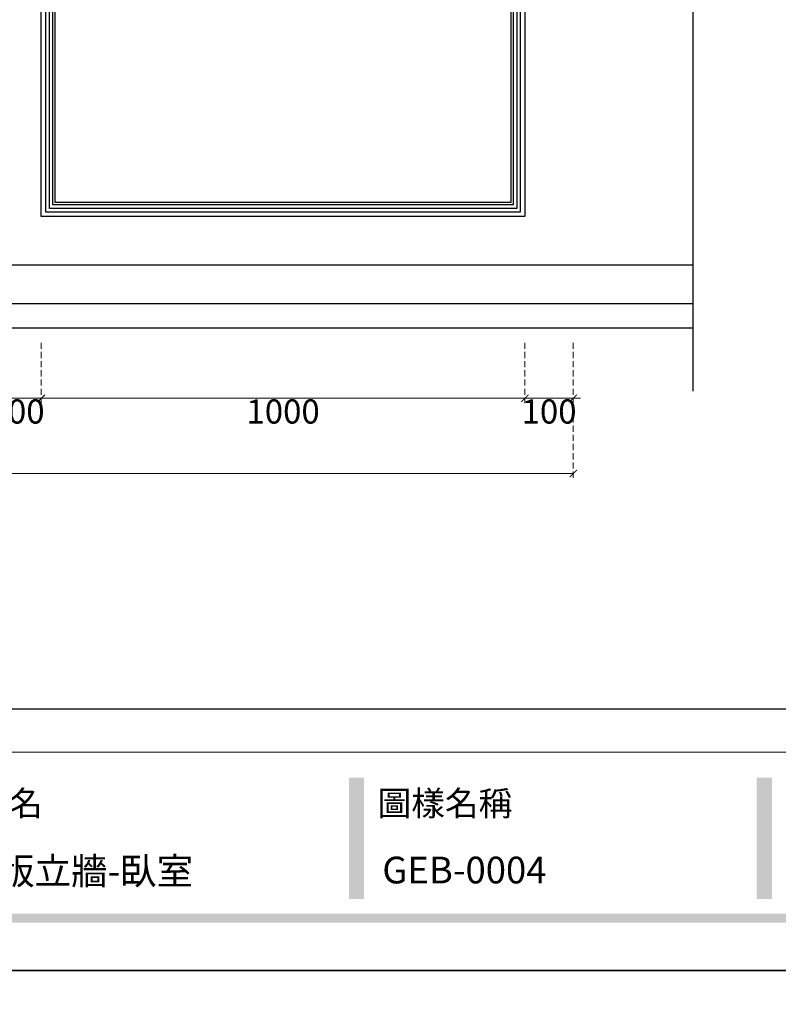
# Model space of a CAD drawing. Units: millimetres. Extents: x 19797 to 28197, y 5256 to 17136.
# Drawn here: x 24807 to 26376, y 11126 to 13162 of the extents above; entities that cross this region are included whole.
import ezdxf

# ---------------------------------------------------------------- set-up
doc = ezdxf.new("R2010")
doc.units = ezdxf.units.MM
doc.linetypes.add('HIDDEN', pattern=[9.525, 6.35, -3.175])
doc.layers.add('A-04.尺寸標註', color=4, linetype='Continuous')
doc.layers.add('H-06.木作(細線)', color=8, linetype='Continuous')
doc.styles.add('新細明體', font='txt')
doc.styles.add('華槶圖框文字2', font='txt', dxfattribs={"width": 1.053, "height": 1.8})
doc.dimstyles.new('20', dxfattribs={"dimtxt": 50, "dimasz": 15, "dimexe": 10, "dimexo": 10, "dimgap": 6, "dimtad": 2, "dimdec": 0, "dimtxsty": '新細明體', "dimblk": 'ARCHTICK', "dimcen": 5, "dimclrd": 8, "dimclre": 8, "dimclrt": 4, "dimadec": 0, "dimazin": 0, "dimtfac": 1, "dimtdec": 0, "dimtix": 1, "dimtmove": 2, "dimatfit": 3, "dimldrblk": 'OPEN90', "dimfxl": 1.25, "dimlwd": 9, "dimlwe": 9, "dimarcsym": 0})

# ---------------------------------------------------------------- blocks, each defined once
blk = doc.blocks.new('20')
h = blk.add_hatch(color=256)
h.dxf.hatch_style = 1
h.paths.add_polyline_path([(-2677.5, 398.7), (-2709, 398.7), (-2709, 147.9), (-2677.5, 147.9)])
h = blk.add_hatch(color=256)
h.dxf.hatch_style = 1
h.paths.add_polyline_path([(-1834, 398.7), (-1865.5, 398.7), (-1865.5, 147.9), (-1834, 147.9)])
h = blk.add_hatch(color=256)
h.dxf.hatch_style = 1
h.paths.add_polyline_path([(-159.8, 117.7), (-8246.8, 117.7), (-8246.8, 98.7), (-159.8, 98.7)])
at = {"color": 250, "lineweight": 20}
blk.add_line((-689.3, 451.6), (-8249.5, 451.6), dxfattribs=at)
for points in [[(-8400, 5940), (0, 5940), (0, 0), (-8400, 0)], [(-8260, 5800), (-140, 5800), (-140, 540.1), (-8260, 540.1)]]:
    blk.add_lwpolyline(points, close=True)
at = {"color": 250, "char_height": 51.01, "attachment_point": 1, "style": '華槶圖框文字2'}
for s, width, insert in [('{\\W1;案名}', 3400.741, (-3481, 371)), ('{\\W1;圖樣名稱}', 3736.418, (-2649.6, 371))]:
    blk.add_mtext_dynamic_manual_height_columns(s, width=width, gutter_width=9, heights=[0], dxfattribs=dict(at, insert=insert))
blk = doc.blocks.new('_ArchTick')
at = {"color": 0, "linetype": 'ByBlock', "const_width": 0.15}
blk.add_lwpolyline([(-0.5, -0.5), (0.5, 0.5)], dxfattribs=at)
blk = doc.blocks.new('*D90')
at = {"layer": 'A-04.尺寸標註', "color": 8, "linetype": 'HIDDEN', "lineweight": 9, "ltscale": 2, "transparency": 16777216}
for p, q in [((24751.9, 12494.4), (24751.9, 12369.4)), ((24851.9, 12494.4), (24851.9, 12369.4))]:
    blk.add_line(p, q, dxfattribs=at)
at = {"layer": 'A-04.尺寸標註', "color": 8, "lineweight": 9, "ltscale": 2, "transparency": 16777216}
for p, q in [((24751.9, 12379.4), (24736.9, 12379.4)), ((24751.9, 12379.4), (24851.9, 12379.4)), ((24851.9, 12379.4), (24866.9, 12379.4))]:
    blk.add_line(p, q, dxfattribs=at)
at = {"layer": 'DEFPOINTS', "color": 0, "ltscale": 2, "transparency": 16777216}
for p in [(24751.9, 12504.4), (24851.9, 12504.4), (24851.9, 12379.4)]:
    blk.add_point(p, dxfattribs=at)
at = {"layer": 'A-04.尺寸標註', "color": 8, "lineweight": 9, "ltscale": 2, "transparency": 16777216, "xscale": 15, "yscale": 15, "zscale": 15}
blk.add_blockref('_ArchTick', (24751.9, 12379.4), dxfattribs=at)
at = {"layer": 'A-04.尺寸標註', "color": 8, "lineweight": 9, "ltscale": 2, "transparency": 16777216, "xscale": 15, "yscale": 15, "zscale": 15, "rotation": 180}
blk.add_blockref('_ArchTick', (24851.9, 12379.4), dxfattribs=at)
at = {"layer": 'A-04.尺寸標註', "color": 4, "ltscale": 2, "transparency": 16777216, "insert": (24801.9, 12345.6), "char_height": 50, "attachment_point": 5, "style": '新細明體'}
blk.add_mtext('100', dxfattribs=at)
blk = doc.blocks.new('_Open90')
at = {"color": 0, "linetype": 'ByBlock', "lineweight": -2}
for p, q in [((0, 0), (-1, 0)), ((-0.5, 0.5), (0, 0)), ((0, 0), (-0.5, -0.5))]:
    blk.add_line(p, q, dxfattribs=at)
blk = doc.blocks.new('*D91')
at = {"layer": 'A-04.尺寸標註', "color": 8, "linetype": 'HIDDEN', "lineweight": 9, "ltscale": 2, "transparency": 16777216}
for p, q in [((24851.9, 12494.4), (24851.9, 12369.4)), ((25851.9, 12494.4), (25851.9, 12369.4))]:
    blk.add_line(p, q, dxfattribs=at)
at = {"layer": 'A-04.尺寸標註', "color": 8, "lineweight": 9, "ltscale": 2, "transparency": 16777216}
blk.add_line((24851.9, 12379.4), (25851.9, 12379.4), dxfattribs=at)
at = {"layer": 'DEFPOINTS', "color": 0, "ltscale": 2, "transparency": 16777216}
for p in [(24851.9, 12504.4), (25851.9, 12504.4), (25851.9, 12379.4)]:
    blk.add_point(p, dxfattribs=at)
at = {"layer": 'A-04.尺寸標註', "color": 8, "lineweight": 9, "ltscale": 2, "transparency": 16777216, "xscale": 15, "yscale": 15, "zscale": 15, "rotation": 180}
blk.add_blockref('_ArchTick', (24851.9, 12379.4), dxfattribs=at)
at = {"layer": 'A-04.尺寸標註', "color": 8, "lineweight": 9, "ltscale": 2, "transparency": 16777216, "xscale": 15, "yscale": 15, "zscale": 15}
blk.add_blockref('_ArchTick', (25851.9, 12379.4), dxfattribs=at)
at = {"layer": 'A-04.尺寸標註', "color": 4, "ltscale": 2, "transparency": 16777216, "insert": (25351.9, 12345.6), "char_height": 50, "attachment_point": 5, "style": '新細明體'}
blk.add_mtext('1000', dxfattribs=at)
blk = doc.blocks.new('*D92')
at = {"layer": 'A-04.尺寸標註', "color": 8, "linetype": 'HIDDEN', "lineweight": 9, "ltscale": 2, "transparency": 16777216}
for p, q in [((25851.9, 12494.4), (25851.9, 12369.4)), ((25951.9, 12494.4), (25951.9, 12369.4))]:
    blk.add_line(p, q, dxfattribs=at)
at = {"layer": 'A-04.尺寸標註', "color": 8, "lineweight": 9, "ltscale": 2, "transparency": 16777216}
for p, q in [((25851.9, 12379.4), (25836.9, 12379.4)), ((25851.9, 12379.4), (25951.9, 12379.4)), ((25951.9, 12379.4), (25966.9, 12379.4))]:
    blk.add_line(p, q, dxfattribs=at)
at = {"layer": 'DEFPOINTS', "color": 0, "ltscale": 2, "transparency": 16777216}
for p in [(25851.9, 12504.4), (25951.9, 12504.4), (25951.9, 12379.4)]:
    blk.add_point(p, dxfattribs=at)
at = {"layer": 'A-04.尺寸標註', "color": 8, "lineweight": 9, "ltscale": 2, "transparency": 16777216, "xscale": 15, "yscale": 15, "zscale": 15}
blk.add_blockref('_ArchTick', (25851.9, 12379.4), dxfattribs=at)
at = {"layer": 'A-04.尺寸標註', "color": 8, "lineweight": 9, "ltscale": 2, "transparency": 16777216, "xscale": 15, "yscale": 15, "zscale": 15, "rotation": 180}
blk.add_blockref('_ArchTick', (25951.9, 12379.4), dxfattribs=at)
at = {"layer": 'A-04.尺寸標註', "color": 4, "ltscale": 2, "transparency": 16777216, "insert": (25901.9, 12345.6), "char_height": 50, "attachment_point": 5, "style": '新細明體'}
blk.add_mtext('100', dxfattribs=at)
blk = doc.blocks.new('*D93')
at = {"layer": 'A-04.尺寸標註', "color": 8, "linetype": 'HIDDEN', "lineweight": 9, "ltscale": 2, "transparency": 16777216}
for p, q in [((20853.9, 12494.4), (20853.9, 12213.8)), ((25951.9, 12494.4), (25951.9, 12213.8))]:
    blk.add_line(p, q, dxfattribs=at)
at = {"layer": 'A-04.尺寸標註', "color": 8, "lineweight": 9, "ltscale": 2, "transparency": 16777216}
blk.add_line((20853.9, 12223.8), (25951.9, 12223.8), dxfattribs=at)
at = {"layer": 'DEFPOINTS', "color": 0, "ltscale": 2, "transparency": 16777216}
for p in [(20853.9, 12504.4), (25951.9, 12504.4), (25951.9, 12223.8)]:
    blk.add_point(p, dxfattribs=at)
at = {"layer": 'A-04.尺寸標註', "color": 8, "lineweight": 9, "ltscale": 2, "transparency": 16777216, "xscale": 15, "yscale": 15, "zscale": 15, "rotation": 180}
blk.add_blockref('_ArchTick', (20853.9, 12223.8), dxfattribs=at)
at = {"layer": 'A-04.尺寸標註', "color": 8, "lineweight": 9, "ltscale": 2, "transparency": 16777216, "xscale": 15, "yscale": 15, "zscale": 15}
blk.add_blockref('_ArchTick', (25951.9, 12223.8), dxfattribs=at)
at = {"layer": 'A-04.尺寸標註', "color": 4, "ltscale": 2, "transparency": 16777216, "insert": (23402.9, 12189.2), "char_height": 50, "attachment_point": 5, "style": '新細明體'}
blk.add_mtext('5098', dxfattribs=at)

msp = doc.modelspace()

# ---------------------------------------------------------------- linework, layer by layer
at = {"color": 4}
msp.add_line((20853.9, 12655.1), (26199, 12655.1), dxfattribs=at)
at = {"color": 2}
for p, q in [((20853.9, 12575.1), (26199, 12575.1)), ((20853.9, 12525.1), (26199, 12525.1))]:
    msp.add_line(p, q, dxfattribs=at)
at = {"color": 8}
for points in [[(24851.9, 15175.1), (25851.9, 15175.1), (25851.9, 12755.1), (24851.9, 12755.1)], [(24861.3, 15165.6), (25842.4, 15165.6), (25842.4, 12764.5), (24861.3, 12764.5)], [(24868.9, 15158.1), (25834.9, 15158.1), (25834.9, 12772.1), (24868.9, 12772.1)], [(24875.9, 15151.1), (25827.9, 15151.1), (25827.9, 12779.1), (24875.9, 12779.1)], [(24880.9, 15146.1), (25822.9, 15146.1), (25822.9, 12784.1), (24880.9, 12784.1)]]:
    msp.add_lwpolyline(points, close=True, dxfattribs=at)
at = {"layer": 'H-06.木作(細線)', "color": 2}
msp.add_lwpolyline([(26199, 14020.8), (26199, 12393.9)], dxfattribs=at)

# ---------------------------------------------------------------- block references
for p in [(28196.9, 11196.2), (28196.9, 5256.2)]:
    msp.add_blockref('20', p)

# ---------------------------------------------------------------- texts
at = {"color": 250, "style": '華槶圖框文字2'}
for s, p in [('G版立牆-臥室', (24710.6, 11374)), ('GEB-0004', (25557, 11376.2))]:
    msp.add_text(s, height=55.28, dxfattribs=at).set_placement(p)

# ---------------------------------------------------------------- dimensions: what is measured, and where the dimension line sits
at = {"layer": 'A-04.尺寸標註', "color": 8, "ltscale": 2}
for base, p1, p2, picture, middle in [((25951.9, 12223.8), (20853.9, 12504.4), (25951.9, 12504.4), '*D93', (23402.9, 12189.2)), ((24851.9, 12379.4), (24751.9, 12504.4), (24851.9, 12504.4), '*D90', (24801.9, 12345.6)), ((25851.9, 12379.4), (24851.9, 12504.4), (25851.9, 12504.4), '*D91', (25351.9, 12345.6)), ((25951.9, 12379.4), (25851.9, 12504.4), (25951.9, 12504.4), '*D92', (25901.9, 12345.6))]:
    dim = msp.add_linear_dim(base=base, p1=p1, p2=p2, dimstyle='20', dxfattribs=at)
    dim.commit()
    dim.dimension.update_dxf_attribs({"geometry": picture, "text_midpoint": middle})

doc.saveas('drawing.dxf')
